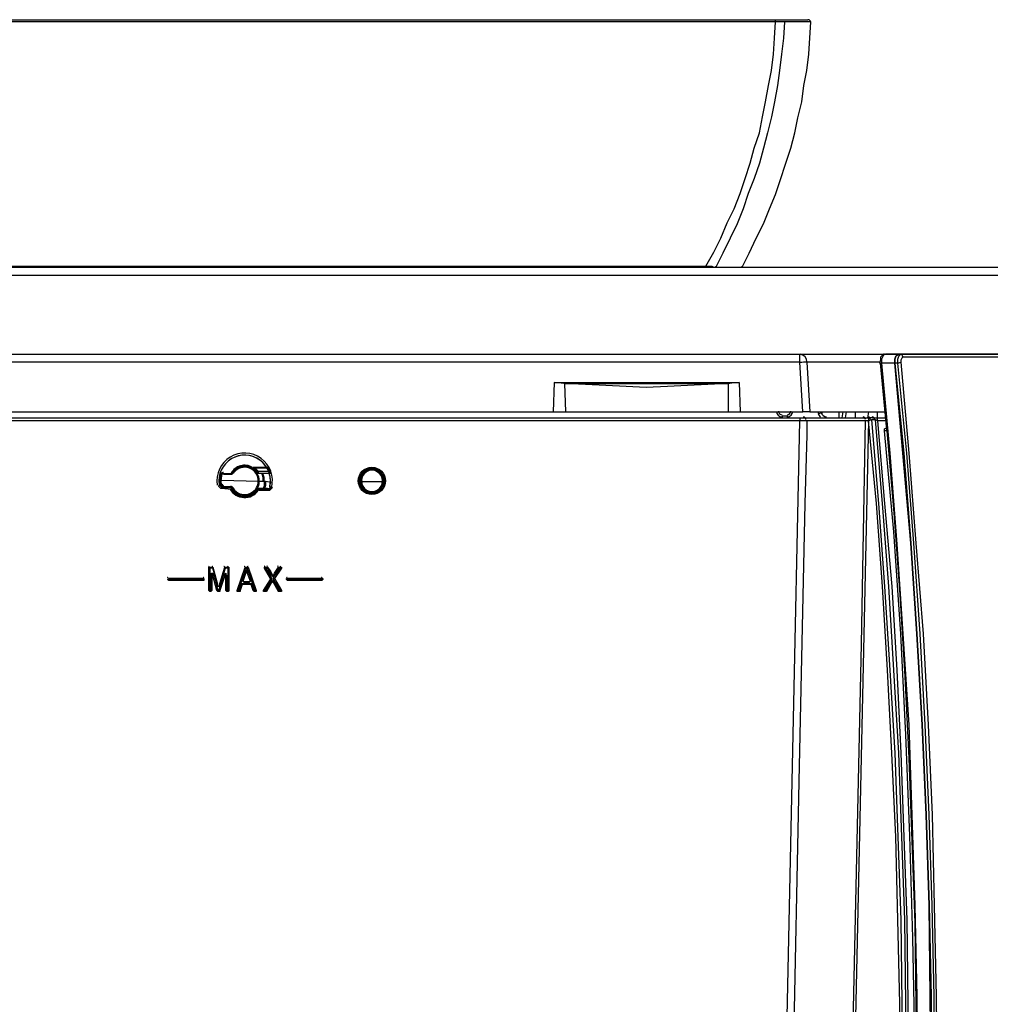
# Model space of a CAD drawing. Extents: x 0 to 2095, y 0 to 1389.
# Drawn here: x 506 to 675, y 551 to 722 of the extents above; entities that cross this region are included whole.
import ezdxf

# ---------------------------------------------------------------- set-up
doc = ezdxf.new("R2010")
doc.units = 0
doc.header["$LTSCALE"] = 0.1
doc.layers.get('0').update_dxf_attribs({"linetype": 'CONTINUOUS'})

msp = doc.modelspace()

# ---------------------------------------------------------------- linework, layer by layer
at = {"color": 2}
for points in [[(639.1, 721.19), (638.92, 721.19), (638.57, 721.19), (637.52, 721.19), (418.58, 721.19), (417.53, 721.19), (417.36, 721.19), (417.18, 721.19)], [(417.53, 721.54), (417.71, 721.54), (417.88, 721.54), (418.58, 721.54), (637.52, 721.54)], [(637.52, 721.19), (418.58, 721.19)], [(625.43, 678.81), (626.83, 681.26), (628.06, 683.71), (629.11, 686.34), (630.34, 688.79), (631.39, 691.42), (632.26, 694.04), (633.14, 696.67), (633.84, 699.3), (634.72, 701.93), (635.24, 704.73), (635.77, 707.35), (636.29, 710.16), (636.82, 712.78), (637.17, 715.59), (637.34, 718.39), (637.52, 721.19)], [(639.1, 721.19), (638.92, 718.39), (638.57, 715.59), (638.22, 712.78), (637.87, 710.16), (637.34, 707.35), (636.82, 704.73), (636.12, 701.93), (635.42, 699.3), (634.72, 696.67), (633.84, 694.04), (632.79, 691.42), (631.91, 688.79), (630.86, 686.16), (629.64, 683.71), (628.41, 681.08), (627.19, 678.63)], [(631.74, 678.63), (632.97, 681.08), (634.19, 683.71), (635.42, 686.16), (636.47, 688.79), (637.52, 691.24), (638.39, 693.87), (639.27, 696.5), (640.15, 699.3), (640.85, 701.93), (641.37, 704.55), (642.07, 707.35), (642.42, 710.16), (642.95, 712.78), (643.3, 715.59), (643.65, 721.19)], [(637.52, 721.54), (638.22, 721.54), (638.39, 721.54), (638.57, 721.54)], [(637.52, 721.19), (637.52, 721.54)], [(638.92, 721.19), (638.57, 721.19), (637.52, 721.19)], [(638.57, 721.54), (643.12, 721.54)], [(643.65, 721.19), (638.92, 721.19)], [(643.65, 721.19), (643.3, 721.19), (642.95, 721.19), (642.42, 721.19), (641.9, 721.19), (641.02, 721.19), (640.15, 721.19), (639.1, 721.19)], [(348.7, 678.1), (348.87, 678.45), (349.22, 678.63), (349.4, 678.63), (349.57, 678.63), (349.92, 678.63), (350.62, 678.63), (351.32, 678.63), (352.2, 678.63), (353.25, 678.63), (354.48, 678.63), (683.58, 678.63), (686.74, 678.63)], [(430.67, 678.81), (625.43, 678.81)], [(625.43, 678.81), (626.48, 678.81), (626.83, 678.63), (627.19, 678.63)], [(625.43, 678.63), (625.43, 678.81)], [(683.41, 677.23), (354.48, 677.23)], [(371.99, 663.57), (641.72, 663.57)], [(641.72, 663.57), (646.45, 663.57), (650.83, 663.57), (655.03, 663.57), (659.06, 663.57)], [(641.72, 662.17), (641.72, 663.57)], [(656.44, 663.57), (656.26, 663.57), (656.08, 663.39), (655.73, 663.04), (655.73, 662.52), (655.56, 661.99)], [(659.06, 663.57), (656.61, 663.57), (656.26, 663.39), (656.08, 663.04), (655.91, 662.69), (655.91, 661.99)], [(658.71, 661.99), (658.71, 662.69), (658.89, 663.22), (659.06, 663.39), (659.24, 663.57)], [(659.06, 663.57), (659.24, 663.57)], [(659.24, 663.57), (663.79, 663.57), (668, 663.57), (671.85, 663.57), (675.53, 663.57), (679.03, 663.57), (682.18, 663.57), (685.16, 663.57), (687.79, 663.57)], [(659.76, 663.04), (659.59, 663.04), (659.41, 662.87), (659.24, 662.52), (659.24, 662.17)], [(688.31, 663.04), (685.69, 663.04), (682.71, 663.04), (679.56, 663.04), (676.05, 663.04), (672.37, 663.04), (668.35, 663.04), (664.14, 663.04), (659.76, 663.04)], [(641.72, 662.17), (371.99, 662.17)], [(642.25, 653.58), (641.72, 662.17)], [(642.95, 662.17), (643.47, 653.58)], [(655.56, 662.17), (652.58, 662.17), (649.6, 662.17), (646.28, 662.17), (642.95, 662.17)], [(656.79, 650.43), (655.73, 661.99)], [(655.91, 661.99), (657.31, 646.4), (658.54, 630.64), (659.59, 615.05), (660.64, 599.29), (661.16, 583.7), (661.69, 567.94), (662.04, 552.17), (662.22, 536.41)], [(658.19, 661.99), (656.79, 661.99), (655.91, 661.99)], [(658.71, 661.99), (658.19, 661.99)], [(658.71, 661.99), (659.24, 662.17)], [(665.02, 536.41), (665.02, 552.17), (664.67, 567.94), (664.14, 583.7), (663.44, 599.29), (662.57, 615.05), (661.51, 630.81), (660.29, 646.4), (658.71, 661.99)], [(659.24, 662.17), (660.64, 646.4), (661.86, 630.81), (663.09, 615.05), (663.97, 599.29), (664.67, 583.7), (665.02, 567.94), (665.37, 552.17), (665.54, 536.41)], [(599.16, 658.66), (598.99, 653.58)], [(599.16, 658.66), (600.21, 658.66), (630.16, 658.66), (631.21, 658.66)], [(600.91, 658.49), (599.16, 658.66)], [(600.21, 658.66), (601.09, 658.49)], [(600.91, 658.49), (601.09, 653.58)], [(629.29, 658.49), (625.78, 658.31), (622.28, 658.14), (618.78, 657.96), (615.1, 657.79), (611.6, 657.96), (608.09, 658.14), (604.59, 658.31), (600.91, 658.49)], [(600.91, 658.49), (601.09, 658.49)], [(601.09, 658.49), (615.1, 658.49), (629.29, 658.49)], [(631.21, 658.66), (629.29, 658.49)], [(629.29, 658.49), (630.16, 658.66)], [(629.29, 658.49), (629.29, 653.58)], [(631.21, 658.66), (631.39, 653.58)], [(370.94, 653.58), (598.99, 653.58)], [(431.02, 652.53), (641.72, 652.53)], [(598.99, 653.58), (601.09, 653.58)], [(601.09, 653.58), (629.29, 653.58)], [(629.29, 653.58), (631.39, 653.58)], [(631.39, 653.58), (642.25, 653.58)], [(638.75, 652.88), (639.62, 652.88)], [(638.75, 652.53), (638.75, 652.88)], [(639.62, 652.53), (639.62, 652.88)], [(641.72, 652.53), (642.25, 652.53), (642.6, 652.53)], [(641.72, 652.53), (641.72, 652.01)], [(643.47, 653.58), (642.95, 653.58), (642.25, 653.58)], [(642.6, 652.53), (647.85, 652.53), (652.76, 652.53)], [(643.47, 653.58), (646.8, 653.58), (650.13, 653.58), (653.46, 653.58), (656.44, 653.58)], [(645.05, 653.23), (644.88, 653.58)], [(645.4, 653.58), (645.58, 653.23)], [(648.55, 652.53), (648.55, 653.58)], [(649.08, 652.53), (649.25, 653.58)], [(649.78, 653.58), (649.6, 652.53)], [(651.36, 652.53), (651.36, 653.58)], [(652.76, 652.53), (653.11, 652.53), (653.63, 652.53)], [(653.63, 653.58), (653.46, 652.53)], [(654.33, 652.53), (653.63, 652.53)], [(653.63, 652.53), (653.63, 652.01)], [(653.63, 652.53), (653.63, 652.01)], [(654.33, 652.53), (654.86, 652.53), (655.21, 652.53)], [(655.21, 652.53), (655.21, 653.58)], [(655.21, 652.53), (656.61, 652.53)], [(655.21, 652.01), (655.21, 652.53)], [(641.72, 652.01), (431.02, 652.01)], [(635.59, 363.71), (641.72, 652.01)], [(642.95, 652.01), (642.95, 649.56), (642.6, 637.65), (641.55, 589.48), (639.62, 493.5), (636.82, 363.71)], [(642.95, 652.01), (642.42, 652.01), (641.72, 652.01)], [(653.11, 652.01), (648.2, 652.01), (642.95, 652.01)], [(646.98, 362.84), (646.98, 363.36), (647.15, 367.39), (647.5, 383.33), (648.73, 447.43), (651.01, 550.07), (652.41, 613.3), (653.11, 652.01)], [(653.63, 652.01), (647.33, 362.84)], [(653.63, 652.01), (653.11, 652.01)], [(654.16, 652.18), (653.63, 652.01)], [(659.06, 536.41), (659.06, 550.95), (658.71, 565.48), (658.36, 579.85), (657.66, 594.38), (656.96, 608.75), (656.08, 623.28), (655.03, 637.65), (653.63, 652.01)], [(654.16, 652.18), (655.38, 637.65), (656.44, 623.28), (657.31, 608.75), (658.19, 594.38), (658.71, 579.85), (659.24, 565.48), (659.41, 550.95), (659.41, 536.41)], [(654.86, 652.18), (654.16, 652.18)], [(660.11, 536.41), (660.11, 550.95), (659.94, 565.48), (659.41, 579.85), (658.89, 594.38), (658.01, 608.75), (657.14, 623.28), (656.08, 637.65), (654.86, 652.18)], [(655.21, 652.01), (654.86, 652.18)], [(655.21, 652.01), (656.44, 637.65), (657.66, 623.28), (658.54, 608.75), (659.24, 594.38), (659.76, 579.85), (660.29, 565.48), (660.46, 550.95), (660.64, 536.41)], [(656.61, 652.01), (655.21, 652.01)], [(656.44, 650.26), (656.44, 650.61), (656.79, 650.78)], [(651.01, 369.14), (653.11, 386.66), (655.03, 404.17), (656.61, 421.69), (658.01, 439.2), (659.24, 456.89), (660.11, 474.41), (660.81, 491.92), (661.34, 509.61), (661.69, 527.13), (661.69, 544.82), (661.34, 562.33), (660.81, 580.02), (660.11, 597.54), (659.24, 615.05), (658.01, 632.74), (656.44, 650.26)], [(656.79, 650.26), (656.44, 650.26)], [(656.79, 650.43), (656.79, 650.26), (658.01, 636.07), (659.06, 621.88), (659.94, 607.69), (660.64, 593.51), (661.16, 579.15), (661.69, 564.96), (661.86, 550.77), (662.04, 536.41)], [(656.79, 650.43), (656.79, 650.26)], [(546.97, 643.95), (546.97, 643.78)], [(546.97, 643.95), (547.14, 643.78)], [(546.97, 643.95), (549.42, 643.95)], [(547.14, 643.78), (546.97, 643.78)], [(547.67, 643.25), (547.14, 643.78)], [(549.59, 643.78), (547.14, 643.78)], [(547.84, 643.25), (547.49, 643.6), (547.14, 643.78)], [(549.94, 642.9), (549.94, 642.9), (549.94, 643.07), (549.77, 643.25), (549.59, 643.78), (549.42, 643.95)], [(541.89, 642.9), (543.29, 642.9)], [(541.89, 642.72), (541.89, 642.9)], [(543.29, 642.72), (541.89, 642.72)], [(543.29, 642.72), (543.29, 642.9)], [(547.67, 643.07), (547.67, 643.25)], [(549.94, 642.9), (547.84, 642.9), (547.67, 643.07)], [(547.84, 643.25), (549.77, 643.25)], [(547.84, 643.25), (547.84, 643.07), (547.84, 642.9)], [(549.94, 642.9), (547.84, 642.9)], [(541.19, 640.8), (541.01, 640.8)], [(541.54, 640.27), (541.36, 640.27), (541.19, 640.45), (541.01, 640.62), (541.01, 640.8)], [(541.19, 640.97), (541.36, 640.62), (541.71, 640.45)], [(541.19, 640.8), (541.19, 640.97)], [(541.19, 640.8), (541.36, 640.62), (541.54, 640.45)], [(541.54, 641.67), (541.36, 641.67)], [(547.84, 641.5), (541.54, 641.67)], [(541.54, 640.45), (541.54, 640.27)], [(541.54, 640.45), (543.11, 640.45)], [(541.71, 640.45), (541.54, 640.45)], [(541.71, 640.45), (541.89, 640.45)], [(541.89, 640.62), (543.11, 640.62)], [(541.89, 640.45), (541.89, 640.62)], [(543.11, 640.45), (541.89, 640.45)], [(543.11, 640.45), (543.11, 640.62)], [(543.11, 640.45), (543.11, 640.1)], [(543.29, 640.45), (543.29, 640.27)], [(548.19, 641.5), (548.02, 641.5), (547.84, 641.5)], [(548.89, 641.5), (548.19, 641.5)], [(548.72, 640.27), (548.89, 640.8), (548.89, 641.5)], [(549.07, 641.5), (549.07, 640.8), (548.89, 640.27)], [(549.07, 641.5), (548.89, 641.5)], [(550.12, 641.32), (549.07, 641.5)], [(549.42, 640.27), (549.77, 640.27), (549.94, 640.62)], [(550.29, 640.45), (550.12, 640.27), (549.94, 640.1), (549.77, 639.92), (549.59, 639.92)], [(549.59, 640.1), (549.94, 640.27), (550.12, 640.45)], [(549.94, 640.62), (550.12, 640.45)], [(550.12, 640.45), (550.29, 640.45)], [(565.53, 641.5), (565.71, 641.5)], [(565.88, 641.5), (565.71, 641.5)], [(565.88, 641.5), (569.39, 641.5)], [(569.39, 641.5), (569.56, 641.5)], [(569.74, 641.5), (569.56, 641.5)], [(543.11, 640.1), (541.54, 640.27)], [(543.11, 640.1), (543.29, 640.27)], [(547.84, 640.1), (547.67, 640.1)], [(549.42, 640.27), (547.84, 640.27)], [(547.84, 640.27), (548.02, 640.1)], [(548.02, 639.92), (547.84, 640.1)], [(548.02, 639.92), (548.02, 640.1)], [(548.02, 640.1), (549.59, 640.1)], [(549.59, 639.92), (548.02, 639.92)], [(549.59, 640.1), (549.42, 640.27)], [(549.59, 639.92), (549.59, 640.1)], [(539.44, 622.41), (539.26, 622.58), (539.26, 626.61)], [(539.26, 626.61), (539.44, 626.61)], [(539.26, 622.58), (539.26, 626.61)], [(539.26, 626.61), (539.44, 626.44)], [(539.44, 626.61), (539.96, 626.61)], [(539.44, 626.61), (539.96, 626.61)], [(539.44, 626.61), (539.44, 626.44)], [(539.44, 626.44), (539.44, 622.58)], [(539.96, 626.44), (539.44, 626.44)], [(539.61, 625.21), (539.61, 625.38), (539.79, 625.56), (539.96, 625.56), (540.14, 625.38)], [(539.61, 622.58), (539.61, 625.21)], [(539.79, 625.21), (539.61, 625.21)], [(539.96, 625.21), (539.79, 625.38), (539.79, 625.21)], [(539.96, 625.38), (539.79, 625.38), (539.79, 625.21)], [(539.79, 625.21), (539.79, 622.58)], [(539.79, 625.21), (539.79, 622.58)], [(539.96, 626.61), (540.84, 623.46)], [(539.96, 626.61), (540.84, 623.46)], [(539.96, 626.61), (539.96, 626.44)], [(539.96, 626.61), (539.96, 626.44)], [(540.84, 623.46), (539.96, 626.44)], [(539.96, 625.38), (539.96, 625.21)], [(540.66, 622.58), (539.96, 625.38)], [(539.96, 625.38), (540.14, 625.38)], [(540.66, 622.58), (539.96, 625.21)], [(540.14, 625.38), (540.84, 622.58)], [(541.01, 622.58), (541.89, 625.38)], [(542.06, 626.61), (542.06, 626.61), (541.19, 623.81)], [(541.19, 623.81), (542.06, 626.61)], [(542.06, 625.21), (541.19, 622.58)], [(542.06, 625.21), (541.19, 622.58)], [(542.24, 626.44), (542.06, 626.26), (541.71, 625.03), (541.36, 623.63)], [(541.89, 625.38), (542.06, 625.38), (542.24, 625.56), (542.24, 625.38), (542.41, 625.21)], [(541.89, 625.38), (542.06, 625.21)], [(542.06, 626.61), (542.59, 626.61)], [(542.06, 626.61), (542.59, 626.61)], [(542.06, 626.61), (542.24, 626.44)], [(542.06, 626.61), (542.24, 626.44)], [(542.24, 625.21), (542.06, 625.38), (542.06, 625.21)], [(542.24, 625.21), (542.06, 625.38), (542.06, 625.21)], [(542.59, 626.44), (542.24, 626.44)], [(542.24, 622.58), (542.24, 625.21)], [(542.24, 622.58), (542.24, 625.21)], [(542.41, 625.21), (542.24, 625.21)], [(542.41, 625.21), (542.41, 622.58)], [(542.59, 626.61), (542.76, 626.61)], [(542.59, 626.61), (542.59, 626.44)], [(542.76, 626.61), (542.59, 626.44)], [(542.59, 622.58), (542.59, 626.44)], [(542.76, 626.61), (542.76, 622.58)], [(542.76, 626.61), (542.76, 622.58)], [(544.16, 622.58), (545.57, 626.61)], [(544.16, 622.58), (545.57, 626.61)], [(545.74, 626.44), (544.34, 622.58)], [(545.57, 625.38), (545.22, 624.33)], [(545.57, 625.38), (545.22, 624.33)], [(545.22, 624.33), (545.22, 624.68), (545.57, 625.38)], [(545.57, 626.61), (546.09, 626.61)], [(545.57, 626.61), (546.09, 626.61)], [(545.57, 626.61), (545.74, 626.44)], [(545.57, 626.61), (545.74, 626.44)], [(545.57, 625.73), (545.74, 625.91), (545.74, 626.09), (545.92, 625.91), (546.09, 625.91)], [(545.74, 625.73), (545.57, 625.38)], [(545.74, 625.73), (545.57, 625.38)], [(545.57, 625.38), (545.57, 625.73)], [(545.74, 625.73), (545.57, 625.73)], [(545.92, 626.44), (545.74, 626.44)], [(545.92, 625.73), (545.74, 625.91), (545.74, 625.73)], [(545.92, 625.73), (545.74, 625.91), (545.74, 625.73)], [(546.09, 626.61), (545.92, 626.44)], [(546.09, 626.61), (545.92, 626.44)], [(547.32, 622.58), (545.92, 626.44)], [(545.92, 625.73), (546.09, 625.91)], [(546.44, 624.33), (545.92, 625.73)], [(546.44, 624.33), (545.92, 625.73)], [(546.09, 626.61), (547.49, 622.58)], [(546.09, 626.61), (547.49, 622.58)], [(546.09, 625.91), (546.62, 624.33)], [(548.72, 622.58), (549.94, 624.51), (549.94, 624.68), (548.89, 626.44)], [(548.89, 626.44), (548.89, 626.61), (549.07, 626.61)], [(550.12, 624.68), (548.89, 626.44)], [(548.89, 626.44), (549.07, 626.44)], [(549.07, 626.61), (549.42, 626.61)], [(549.07, 626.61), (549.42, 626.61)], [(549.07, 626.61), (549.07, 626.44)], [(549.42, 626.44), (549.07, 626.44)], [(549.07, 626.44), (550.12, 624.68)], [(549.42, 626.61), (549.94, 625.91), (550.29, 625.21)], [(549.42, 626.61), (550.29, 625.21)], [(549.42, 626.61), (549.42, 626.44)], [(549.42, 626.61), (549.42, 626.44)], [(550.12, 625.21), (549.42, 626.44)], [(550.29, 625.21), (550.12, 625.21)], [(550.64, 625.21), (550.29, 625.03), (550.12, 625.21)], [(550.29, 625.21), (550.47, 625.21)], [(550.29, 625.21), (550.47, 625.21)], [(550.47, 624.86), (551.7, 626.44)], [(550.47, 625.21), (550.64, 625.56)], [(550.47, 625.21), (550.64, 625.56)], [(550.47, 625.21), (550.64, 625.21)], [(551.35, 626.61), (551.35, 626.61), (550.64, 625.56)], [(550.64, 625.56), (551.35, 626.61)], [(551.87, 626.44), (550.64, 624.68), (551.87, 622.58)], [(551.87, 626.44), (550.64, 624.68)], [(550.64, 625.56), (550.82, 625.38)], [(550.82, 625.38), (550.64, 625.21)], [(551.52, 626.44), (551.35, 626.26), (550.82, 625.38)], [(551.35, 626.61), (551.7, 626.61)], [(551.35, 626.61), (551.7, 626.61)], [(551.35, 626.61), (551.52, 626.44)], [(551.35, 626.61), (551.52, 626.44)], [(551.7, 626.44), (551.52, 626.44)], [(551.7, 626.61), (551.87, 626.61), (551.87, 626.44)], [(551.7, 626.61), (551.7, 626.44)], [(551.87, 626.44), (551.7, 626.44)], [(538.38, 624.68), (538.38, 624.68), (532.25, 624.68)], [(532.25, 624.68), (532.25, 624.68), (532.25, 624.51)], [(532.25, 624.68), (538.38, 624.68)], [(532.25, 624.51), (532.25, 624.68)], [(532.43, 624.68), (532.25, 624.68)], [(532.25, 624.68), (532.43, 624.68)], [(538.38, 624.33), (532.25, 624.33), (532.25, 624.51)], [(532.43, 624.51), (532.25, 624.51)], [(532.43, 624.51), (532.25, 624.33)], [(538.38, 624.33), (532.25, 624.33)], [(532.43, 624.68), (532.43, 624.51)], [(538.21, 624.68), (532.43, 624.68)], [(532.43, 624.51), (538.21, 624.51)], [(538.38, 624.68), (538.21, 624.68)], [(538.38, 624.68), (538.21, 624.68)], [(538.21, 624.51), (538.21, 624.68)], [(538.21, 624.51), (538.38, 624.33)], [(538.38, 624.51), (538.21, 624.51)], [(538.38, 624.68), (538.38, 624.51)], [(538.38, 624.68), (538.38, 624.51)], [(538.38, 624.51), (538.38, 624.33)], [(540.84, 623.46), (541.01, 623.28), (541.19, 623.46)], [(540.84, 623.46), (541.01, 623.28), (541.19, 623.46)], [(541.19, 623.46), (541.19, 623.28), (541.01, 623.28), (540.84, 623.28), (540.84, 623.46)], [(541.19, 623.46), (541.19, 623.81)], [(541.19, 623.46), (541.19, 623.81)], [(541.36, 623.63), (541.19, 623.46)], [(544.51, 622.58), (544.86, 623.63)], [(545.04, 623.63), (544.69, 622.58)], [(545.04, 623.63), (544.69, 622.58)], [(544.86, 623.63), (545.04, 623.81), (545.22, 623.81)], [(544.86, 623.63), (545.04, 623.63)], [(545.22, 623.63), (545.04, 623.63)], [(545.22, 623.63), (545.04, 623.63)], [(545.22, 624.33), (545.22, 624.16), (545.39, 624.16)], [(545.22, 624.33), (545.22, 624.16), (545.39, 624.16)], [(545.39, 623.98), (545.22, 624.16), (545.22, 624.33)], [(545.22, 623.63), (545.22, 623.81)], [(545.22, 623.81), (546.44, 623.81)], [(546.44, 623.63), (545.22, 623.63)], [(546.44, 623.63), (545.22, 623.63)], [(545.39, 624.16), (546.27, 624.16)], [(545.39, 624.16), (546.27, 624.16)], [(545.39, 623.98), (545.39, 624.16)], [(546.27, 623.98), (545.39, 623.98)], [(546.27, 624.16), (546.44, 624.16), (546.44, 624.33)], [(546.27, 624.16), (546.44, 624.16), (546.44, 624.33)], [(546.62, 624.33), (546.44, 624.16), (546.27, 623.98)], [(546.27, 623.98), (546.27, 624.16)], [(546.62, 624.33), (546.44, 624.33)], [(546.44, 623.63), (546.44, 623.81)], [(546.44, 623.81), (546.62, 623.81), (546.79, 623.63)], [(546.62, 623.63), (546.44, 623.63)], [(546.62, 623.63), (546.44, 623.63)], [(546.97, 622.58), (546.62, 623.63)], [(546.97, 622.58), (546.62, 623.63)], [(546.62, 623.63), (546.79, 623.63)], [(546.79, 623.63), (547.14, 622.58)], [(548.72, 622.58), (550.12, 624.51)], [(550.12, 624.51), (548.89, 622.58)], [(550.12, 623.98), (549.24, 622.41), (548.89, 622.41)], [(550.12, 623.98), (549.24, 622.41)], [(549.24, 622.58), (550.12, 623.98)], [(549.94, 624.68), (550.12, 624.68)], [(550.12, 624.51), (549.94, 624.51)], [(550.12, 624.51), (550.12, 624.68)], [(550.12, 624.68), (550.12, 624.51)], [(550.12, 624.16), (550.29, 624.33), (550.47, 624.16)], [(550.12, 623.98), (550.12, 624.16)], [(550.29, 623.98), (550.12, 624.16)], [(550.29, 623.98), (550.12, 623.98)], [(550.29, 623.98), (550.12, 623.98)], [(550.47, 623.98), (550.29, 624.16), (550.29, 623.98)], [(550.47, 623.98), (550.29, 624.16), (550.29, 623.98)], [(550.64, 624.68), (550.47, 624.86)], [(550.47, 624.51), (550.47, 624.68), (550.47, 624.86)], [(550.64, 624.68), (550.47, 624.51)], [(551.7, 622.58), (550.47, 624.51)], [(550.47, 623.98), (550.47, 624.16)], [(550.47, 624.16), (550.64, 623.98)], [(550.47, 623.98), (550.47, 623.98), (551.35, 622.41)], [(551.35, 622.41), (550.47, 623.98)], [(550.64, 624.68), (551.87, 622.58)], [(550.64, 623.98), (551.52, 622.58)], [(552.75, 624.51), (552.75, 624.68)], [(552.75, 624.68), (552.92, 624.68)], [(552.75, 624.51), (552.75, 624.68)], [(552.92, 624.68), (552.75, 624.68)], [(552.92, 624.33), (552.75, 624.51)], [(552.92, 624.51), (552.75, 624.51)], [(552.92, 624.68), (558.88, 624.68)], [(552.92, 624.68), (558.88, 624.68)], [(552.92, 624.68), (552.92, 624.51)], [(558.88, 624.68), (552.92, 624.68)], [(559.05, 624.51), (558.88, 624.33), (552.92, 624.33)], [(552.92, 624.51), (558.88, 624.51)], [(552.92, 624.51), (552.92, 624.33)], [(558.88, 624.33), (552.92, 624.33)], [(558.88, 624.68), (559.05, 624.68)], [(559.05, 624.68), (558.88, 624.68)], [(558.88, 624.51), (558.88, 624.68)], [(558.88, 624.51), (558.88, 624.33)], [(559.05, 624.51), (558.88, 624.51)], [(559.05, 624.68), (559.05, 624.51)], [(559.05, 624.68), (559.05, 624.51)], [(539.26, 622.58), (539.44, 622.58)], [(539.44, 622.41), (539.44, 622.58)], [(539.44, 622.58), (539.61, 622.58)], [(539.61, 622.41), (539.44, 622.41)], [(539.61, 622.41), (539.44, 622.41)], [(539.79, 622.58), (539.61, 622.41)], [(539.61, 622.41), (539.61, 622.58)], [(539.79, 622.58), (539.61, 622.58)], [(541.19, 622.58), (541.19, 622.41), (540.84, 622.41), (540.66, 622.58)], [(540.66, 622.58), (540.84, 622.58)], [(540.84, 622.41), (540.84, 622.58)], [(540.84, 622.58), (541.01, 622.58)], [(541.19, 622.41), (540.84, 622.41)], [(541.19, 622.41), (541.01, 622.58)], [(541.19, 622.58), (541.01, 622.58)], [(542.41, 622.41), (542.24, 622.58)], [(542.24, 622.58), (542.41, 622.58)], [(542.41, 622.58), (542.59, 622.58)], [(542.41, 622.41), (542.41, 622.58)], [(542.59, 622.41), (542.41, 622.41)], [(542.59, 622.41), (542.41, 622.41)], [(542.76, 622.58), (542.59, 622.41)], [(542.59, 622.41), (542.59, 622.58)], [(542.76, 622.58), (542.59, 622.58)], [(544.34, 622.41), (544.16, 622.41), (544.16, 622.58)], [(544.16, 622.58), (544.34, 622.58)], [(544.34, 622.58), (544.51, 622.58)], [(544.34, 622.41), (544.34, 622.58)], [(544.69, 622.41), (544.34, 622.41)], [(544.69, 622.41), (544.34, 622.41)], [(544.69, 622.58), (544.51, 622.58)], [(544.69, 622.41), (544.51, 622.58)], [(544.69, 622.58), (544.69, 622.41)], [(547.14, 622.41), (546.97, 622.58)], [(546.97, 622.58), (547.14, 622.58)], [(547.49, 622.58), (547.49, 622.41), (547.14, 622.41)], [(547.14, 622.41), (547.14, 622.58)], [(547.14, 622.58), (547.32, 622.58)], [(547.49, 622.41), (547.14, 622.41)], [(547.49, 622.41), (547.32, 622.58)], [(547.49, 622.58), (547.32, 622.58)], [(548.89, 622.41), (548.72, 622.41), (548.72, 622.58)], [(548.72, 622.58), (548.89, 622.58)], [(548.89, 622.58), (549.24, 622.58)], [(548.89, 622.41), (548.89, 622.58)], [(549.24, 622.41), (548.89, 622.41)], [(549.24, 622.41), (549.24, 622.58)], [(549.24, 622.41), (549.24, 622.58)], [(551.35, 622.41), (551.52, 622.58)], [(551.52, 622.41), (551.35, 622.41)], [(551.52, 622.41), (551.52, 622.58)], [(551.52, 622.58), (551.7, 622.58)], [(551.87, 622.41), (551.52, 622.41)], [(551.87, 622.41), (551.52, 622.41)], [(551.87, 622.41), (551.7, 622.58)], [(551.87, 622.58), (551.7, 622.58)], [(551.87, 622.58), (551.87, 622.41)]]:
    msp.add_lwpolyline(points, dxfattribs=at)
for points in [[(643.65, 721.19), (643.61, 721.38), (643.44, 721.57), (643.12, 721.54)], [(626.92, 678.63), (627.02, 678.63), (627.11, 678.68), (627.15, 678.77)], [(631.48, 678.63), (631.57, 678.63), (631.66, 678.68), (631.71, 678.76)], [(642.95, 662.21), (642.97, 662.89), (642.47, 663.48), (641.79, 663.56)], [(659.59, 663.13), (659.59, 663.35), (659.42, 663.54), (659.2, 663.56)], [(642.96, 662.17), (642.57, 662.16), (642.17, 662.15), (641.78, 662.12)], [(637.63, 653.59), (637.73, 653.58), (637.83, 653.58), (637.93, 653.59)], [(637.69, 653.65), (637.7, 653.13), (638.13, 652.71), (638.66, 652.71)], [(638.04, 653.66), (638.05, 653.33), (638.32, 653.06), (638.66, 653.06)], [(639.53, 653.06), (639.87, 653.06), (640.14, 653.33), (640.15, 653.66)], [(639.53, 652.71), (640.06, 652.71), (640.49, 653.13), (640.5, 653.65)], [(640.26, 653.59), (640.36, 653.58), (640.46, 653.58), (640.56, 653.59)], [(642.77, 652.22), (642.8, 652.46), (642.63, 652.67), (642.39, 652.7)], [(644.93, 653.29), (644.99, 653.04), (645.12, 652.81), (645.3, 652.63)], [(645.44, 653.34), (645.28, 653.31), (645.12, 653.28), (644.96, 653.23)], [(645.43, 653.42), (645.55, 653), (645.93, 652.71), (646.36, 652.71)], [(653.11, 652.23), (653.13, 652.47), (652.95, 652.68), (652.71, 652.71)], [(653.98, 652.26), (653.99, 652.49), (653.81, 652.69), (653.58, 652.71)], [(654.68, 652.26), (654.69, 652.49), (654.51, 652.69), (654.28, 652.71)], [(546.77, 643.77), (545.59, 644.47), (544.07, 644.1), (543.33, 642.95)], [(546.97, 643.79), (547.03, 643.81), (547.08, 643.86), (547.11, 643.91)], [(541.31, 642.62), (541.24, 642.34), (541.2, 642.06), (541.19, 641.77)], [(541.51, 642.67), (541.44, 642.69), (541.37, 642.7), (541.31, 642.71)], [(541.82, 643.07), (541.61, 643.08), (541.42, 642.94), (541.37, 642.74)], [(541.48, 642.57), (541.42, 642.31), (541.38, 642.03), (541.37, 641.76)], [(541.81, 642.9), (541.69, 642.9), (541.57, 642.82), (541.54, 642.7)], [(543.17, 642.9), (543.37, 642.89), (543.56, 642.98), (543.68, 643.13)], [(543.18, 643.08), (543.32, 643.07), (543.46, 643.13), (543.55, 643.24)], [(543.74, 643.04), (543.69, 643.08), (543.64, 643.12), (543.59, 643.15)], [(547.54, 643.01), (547.59, 642.94), (547.67, 642.9), (547.75, 642.9)], [(547.56, 643.25), (547.64, 643.24), (547.72, 643.27), (547.77, 643.33)], [(548.72, 641.44), (548.74, 641.95), (548.64, 642.45), (548.44, 642.91)], [(548.89, 641.44), (548.91, 641.94), (548.82, 642.44), (548.63, 642.9)], [(549.84, 640.63), (550.01, 641.39), (549.97, 642.19), (549.73, 642.94)], [(541.19, 641.77), (541.18, 641.49), (541.19, 641.2), (541.24, 640.92)], [(541.37, 641.77), (541.35, 641.5), (541.37, 641.22), (541.41, 640.95)], [(541.35, 640.97), (541.42, 640.98), (541.49, 640.99), (541.55, 641)], [(541.37, 640.99), (541.4, 640.79), (541.57, 640.63), (541.78, 640.62)], [(541.54, 641.02), (541.56, 640.9), (541.66, 640.8), (541.79, 640.8)], [(543.39, 640.25), (543.31, 640.37), (543.19, 640.44), (543.04, 640.45)], [(543.25, 640.31), (543.21, 640.39), (543.13, 640.44), (543.04, 640.45)], [(543.54, 640.35), (543.43, 640.51), (543.25, 640.61), (543.05, 640.62)], [(543.46, 640.3), (543.52, 640.33), (543.57, 640.36), (543.62, 640.39)], [(547.93, 640.27), (547.84, 640.27), (547.76, 640.23), (547.72, 640.16)], [(539.35, 626.79), (539.3, 626.79), (539.26, 626.75), (539.26, 626.7)], [(539.96, 626.72), (539.95, 626.76), (539.91, 626.79), (539.87, 626.79)], [(541.97, 626.79), (541.94, 626.79), (541.9, 626.76), (541.89, 626.72)], [(542.59, 626.7), (542.59, 626.75), (542.55, 626.79), (542.5, 626.79)], [(545.48, 626.79), (545.44, 626.79), (545.41, 626.76), (545.39, 626.73)], [(546.09, 626.73), (546.07, 626.76), (546.04, 626.79), (546, 626.79)], [(549.41, 626.74), (549.39, 626.77), (549.36, 626.79), (549.33, 626.79)], [(551.26, 626.79), (551.23, 626.79), (551.2, 626.77), (551.18, 626.75)], [(545.6, 625.44), (545.55, 625.46), (545.5, 625.47), (545.46, 625.49)], [(532.17, 624.86), (532.12, 624.86), (532.08, 624.82), (532.08, 624.77)], [(532.08, 624.6), (532.08, 624.55), (532.12, 624.51), (532.17, 624.51)], [(538.38, 624.77), (538.38, 624.82), (538.35, 624.86), (538.3, 624.86)], [(538.3, 624.51), (538.35, 624.51), (538.38, 624.55), (538.38, 624.6)], [(541.16, 623.69), (541.2, 623.68), (541.25, 623.67), (541.3, 623.65)], [(550.44, 624.07), (550.49, 624.09), (550.53, 624.12), (550.57, 624.14)], [(552.83, 624.86), (552.79, 624.86), (552.75, 624.82), (552.75, 624.77)], [(552.75, 624.6), (552.75, 624.55), (552.79, 624.51), (552.83, 624.51)], [(558.88, 624.77), (558.88, 624.82), (558.84, 624.86), (558.79, 624.86)], [(558.79, 624.51), (558.84, 624.51), (558.88, 624.55), (558.88, 624.6)], [(539.26, 622.67), (539.26, 622.62), (539.3, 622.58), (539.35, 622.58)], [(539.52, 622.58), (539.57, 622.58), (539.61, 622.62), (539.61, 622.67)], [(540.66, 622.65), (540.68, 622.61), (540.71, 622.58), (540.75, 622.58)], [(541.1, 622.58), (541.14, 622.58), (541.17, 622.61), (541.18, 622.64)], [(542.24, 622.67), (542.24, 622.62), (542.28, 622.58), (542.33, 622.58)], [(542.5, 622.58), (542.55, 622.58), (542.59, 622.62), (542.59, 622.67)], [(544.6, 622.58), (544.64, 622.58), (544.67, 622.61), (544.69, 622.64)], [(546.97, 622.64), (546.98, 622.61), (547.02, 622.58), (547.05, 622.58)], [(549.16, 622.58), (549.19, 622.58), (549.21, 622.6), (549.23, 622.62)], [(551.36, 622.62), (551.37, 622.6), (551.4, 622.58), (551.43, 622.58)]]:
    msp.add_open_spline(points, degree=3, dxfattribs=at)
for points, knots in [([(627.19, 678.63), (627.19, 678.63), (628.24, 678.63), (628.24, 678.63), (628.24, 678.63), (629.11, 678.63), (629.11, 678.63), (629.11, 678.63), (629.99, 678.63), (629.99, 678.63), (629.99, 678.63), (630.51, 678.63), (630.51, 678.63), (630.51, 678.63), (631.04, 678.63), (631.04, 678.63), (631.04, 678.63), (631.39, 678.63), (631.39, 678.63), (631.39, 678.63), (631.56, 678.63), (631.56, 678.63), (631.56, 678.63), (631.74, 678.63), (631.74, 678.63), (631.74, 678.63), (631.56, 678.63), (631.56, 678.63)], [0, 0, 0, 0, 1, 1, 1, 2, 2, 2, 3, 3, 3, 4, 4, 4, 5, 5, 5, 6, 6, 6, 7, 7, 7, 8, 8, 8, 9, 9, 9, 9]), ([(659.06, 663.57), (659.06, 663.57), (658.71, 663.57), (658.71, 663.57), (658.71, 663.57), (658.36, 663.22), (658.36, 663.22), (658.36, 663.22), (658.19, 662.69), (658.19, 662.69), (658.19, 662.69), (658.19, 661.99), (658.19, 661.99), (658.19, 661.99), (659.59, 646.4), (659.59, 646.4), (659.59, 646.4), (660.99, 630.81), (660.99, 630.81), (660.99, 630.81), (662.04, 615.05), (662.04, 615.05), (662.04, 615.05), (662.92, 599.29), (662.92, 599.29), (662.92, 599.29), (663.62, 583.7), (663.62, 583.7), (663.62, 583.7), (664.14, 567.94), (664.14, 567.94), (664.14, 567.94), (664.32, 552.17), (664.32, 552.17), (664.32, 552.17), (664.49, 537.04), (664.49, 537.04), (664.49, 537.04), (664.49, 552.17), (664.49, 552.17), (664.49, 552.17), (664.14, 567.94), (664.14, 567.94), (664.14, 567.94), (663.62, 583.7), (663.62, 583.7), (663.62, 583.7), (662.92, 599.29), (662.92, 599.29), (662.92, 599.29), (662.04, 615.05), (662.04, 615.05), (662.04, 615.05), (660.99, 630.81), (660.99, 630.81), (660.99, 630.81), (659.76, 646.4), (659.76, 646.4), (659.76, 646.4), (658.19, 661.99), (658.19, 661.99), (658.19, 661.99), (658.19, 662.69), (658.19, 662.69), (658.19, 662.69), (658.36, 663.22), (658.36, 663.22), (658.36, 663.22), (658.71, 663.39), (658.71, 663.39), (658.71, 663.39), (659.06, 663.57), (659.06, 663.57), (659.06, 663.57), (663.44, 663.57), (663.44, 663.57), (663.44, 663.57), (667.64, 663.57), (667.64, 663.57), (667.64, 663.57), (671.67, 663.57), (671.67, 663.57), (671.67, 663.57), (675.35, 663.57), (675.35, 663.57), (675.35, 663.57), (678.85, 663.57), (678.85, 663.57), (678.85, 663.57), (682.01, 663.57), (682.01, 663.57), (682.01, 663.57), (684.98, 663.57), (684.98, 663.57), (684.98, 663.57), (687.61, 663.57), (687.61, 663.57), (687.61, 663.57), (684.98, 663.57), (684.98, 663.57), (684.98, 663.57), (682.01, 663.57), (682.01, 663.57), (682.01, 663.57), (678.68, 663.57), (678.68, 663.57), (678.68, 663.57), (675.35, 663.57), (675.35, 663.57), (675.35, 663.57), (671.67, 663.57), (671.67, 663.57), (671.67, 663.57), (667.64, 663.57), (667.64, 663.57), (667.64, 663.57), (663.44, 663.57), (663.44, 663.57), (663.44, 663.57), (659.06, 663.57), (659.06, 663.57)], [0, 0, 0, 0, 1, 1, 1, 2, 2, 2, 3, 3, 3, 4, 4, 4, 5, 5, 5, 6, 6, 6, 7, 7, 7, 8, 8, 8, 9, 9, 9, 10, 10, 10, 11, 11, 11, 12, 12, 12, 13, 13, 13, 14, 14, 14, 15, 15, 15, 16, 16, 16, 17, 17, 17, 18, 18, 18, 19, 19, 19, 20, 20, 20, 21, 21, 21, 22, 22, 22, 23, 23, 23, 24, 24, 24, 25, 25, 25, 26, 26, 26, 27, 27, 27, 28, 28, 28, 29, 29, 29, 30, 30, 30, 31, 31, 31, 32, 32, 32, 33, 33, 33, 34, 34, 34, 35, 35, 35, 36, 36, 36, 37, 37, 37, 38, 38, 38, 39, 39, 39, 40, 40, 40, 40]), ([(655.73, 661.99), (655.73, 661.99), (655.56, 661.99), (655.56, 661.99), (655.56, 661.99), (655.73, 661.99), (655.73, 661.99), (655.73, 661.99), (655.91, 661.99), (655.91, 661.99)], [0, 0, 0, 0, 1, 1, 1, 2, 2, 2, 3, 3, 3, 3]), ([(550.16, 640.48), (550.61, 642.37), (549.88, 644.34), (548.31, 645.48), (546.73, 646.63), (544.63, 646.71), (542.97, 645.7), (541.31, 644.69), (540.42, 642.78), (540.72, 640.85)], [0, 0, 0, 0, 1, 1, 1, 2, 2, 2, 3, 3, 3, 3]), ([(549.26, 643.97), (548.13, 645.75), (545.91, 646.51), (543.93, 645.78), (541.95, 645.05), (540.75, 643.03), (541.06, 640.94)], [0, 0, 0, 0, 1, 1, 1, 2, 2, 2, 2]), ([(549.82, 640.56), (550.24, 642.31), (549.56, 644.14), (548.1, 645.2), (546.64, 646.26), (544.69, 646.34), (543.15, 645.4), (541.61, 644.46), (540.79, 642.69), (541.06, 640.91)], [0, 0, 0, 0, 1, 1, 1, 2, 2, 2, 3, 3, 3, 3]), ([(546.86, 643.93), (546.23, 644.3), (545.47, 644.4), (544.77, 644.21), (544.06, 644.01), (543.46, 643.55), (543.11, 642.91)], [0, 0, 0, 0, 1, 1, 1, 2, 2, 2, 2]), ([(547.58, 643.02), (547.1, 643.71), (546.31, 644.13), (545.46, 644.13), (544.62, 644.12), (543.83, 643.7), (543.36, 642.99)], [0, 0, 0, 0, 1, 1, 1, 2, 2, 2, 2]), ([(548.02, 641.48), (548.06, 642.58), (547.39, 643.58), (546.36, 643.97), (545.33, 644.35), (544.16, 644.02), (543.48, 643.16)], [0, 0, 0, 0, 1, 1, 1, 2, 2, 2, 2]), ([(547.84, 641.48), (547.89, 642.5), (547.27, 643.44), (546.3, 643.8), (545.34, 644.16), (544.25, 643.86), (543.62, 643.05)], [0, 0, 0, 0, 1, 1, 1, 2, 2, 2, 2]), ([(567.55, 643.95), (566.24, 643.95), (565.18, 642.89), (565.18, 641.59), (565.18, 640.28), (566.24, 639.22), (567.55, 639.22), (568.85, 639.22), (569.91, 640.28), (569.91, 641.59), (569.91, 642.89), (568.85, 643.95), (567.55, 643.95)], [0, 0, 0, 0, 1, 1, 1, 2, 2, 2, 3, 3, 3, 4, 4, 4, 4]), ([(567.55, 643.78), (566.34, 643.78), (565.36, 642.8), (565.36, 641.59), (565.36, 640.38), (566.34, 639.4), (567.55, 639.4), (568.76, 639.4), (569.74, 640.38), (569.74, 641.59), (569.74, 642.8), (568.76, 643.78), (567.55, 643.78)], [0, 0, 0, 0, 1, 1, 1, 2, 2, 2, 3, 3, 3, 4, 4, 4, 4]), ([(569.56, 641.59), (569.56, 642.7), (568.66, 643.6), (567.55, 643.6), (566.43, 643.6), (565.53, 642.7), (565.53, 641.59)], [0, 0, 0, 0, 1, 1, 1, 2, 2, 2, 2]), ([(567.55, 643.6), (566.43, 643.6), (565.53, 642.7), (565.53, 641.59), (565.53, 640.47), (566.43, 639.57), (567.55, 639.57), (568.66, 639.57), (569.56, 640.47), (569.56, 641.59), (569.56, 642.7), (568.66, 643.6), (567.55, 643.6)], [0, 0, 0, 0, 1, 1, 1, 2, 2, 2, 3, 3, 3, 4, 4, 4, 4]), ([(569.39, 641.58), (569.39, 642.24), (569.04, 642.85), (568.47, 643.18), (567.9, 643.51), (567.2, 643.51), (566.63, 643.18), (566.06, 642.85), (565.71, 642.24), (565.71, 641.58)], [0, 0, 0, 0, 1, 1, 1, 2, 2, 2, 3, 3, 3, 3]), ([(543.25, 640.37), (543.67, 639.59), (544.47, 639.09), (545.35, 639.05), (546.24, 639.01), (547.08, 639.42), (547.58, 640.15)], [0, 0, 0, 0, 1, 1, 1, 2, 2, 2, 2]), ([(543.35, 640.2), (543.96, 639.27), (545.09, 638.84), (546.15, 639.14), (547.21, 639.43), (547.97, 640.37), (548.02, 641.48)], [0, 0, 0, 0, 1, 1, 1, 2, 2, 2, 2]), ([(543.5, 640.29), (544.06, 639.43), (545.12, 639.03), (546.11, 639.31), (547.1, 639.58), (547.8, 640.46), (547.84, 641.49)], [0, 0, 0, 0, 1, 1, 1, 2, 2, 2, 2]), ([(565.53, 641.59), (565.53, 640.47), (566.43, 639.57), (567.55, 639.57), (568.66, 639.57), (569.56, 640.47), (569.56, 641.59)], [0, 0, 0, 0, 1, 1, 1, 2, 2, 2, 2]), ([(565.71, 641.59), (565.71, 640.93), (566.06, 640.32), (566.63, 639.99), (567.2, 639.66), (567.9, 639.66), (568.47, 639.99), (569.04, 640.32), (569.39, 640.93), (569.39, 641.59)], [0, 0, 0, 0, 1, 1, 1, 2, 2, 2, 3, 3, 3, 3]), ([(542.95, 640.18), (543.44, 639.31), (544.33, 638.75), (545.33, 638.7), (546.32, 638.65), (547.27, 639.11), (547.84, 639.92)], [0, 0, 0, 0, 1, 1, 1, 2, 2, 2, 2]), ([(543.11, 640.26), (543.56, 639.45), (544.4, 638.92), (545.34, 638.87), (546.27, 638.83), (547.16, 639.26), (547.7, 640.02)], [0, 0, 0, 0, 1, 1, 1, 2, 2, 2, 2]), ([(548.98, 626.79), (548.95, 626.79), (548.92, 626.77), (548.9, 626.74), (548.89, 626.71), (548.89, 626.68), (548.91, 626.65)], [0, 0, 0, 0, 1, 1, 1, 2, 2, 2, 2]), ([(551.68, 626.65), (551.7, 626.68), (551.7, 626.71), (551.68, 626.74), (551.67, 626.77), (551.64, 626.79), (551.61, 626.79)], [0, 0, 0, 0, 1, 1, 1, 2, 2, 2, 2]), ([(544.17, 622.7), (544.16, 622.67), (544.16, 622.64), (544.18, 622.62), (544.2, 622.6), (544.22, 622.58), (544.25, 622.58)], [0, 0, 0, 0, 1, 1, 1, 2, 2, 2, 2]), ([(547.4, 622.58), (547.43, 622.58), (547.46, 622.6), (547.48, 622.62), (547.49, 622.64), (547.5, 622.67), (547.49, 622.7)], [0, 0, 0, 0, 1, 1, 1, 2, 2, 2, 2]), ([(548.73, 622.72), (548.71, 622.69), (548.71, 622.66), (548.73, 622.63), (548.74, 622.6), (548.77, 622.58), (548.81, 622.58)], [0, 0, 0, 0, 1, 1, 1, 2, 2, 2, 2]), ([(551.78, 622.58), (551.82, 622.58), (551.84, 622.6), (551.86, 622.63), (551.88, 622.65), (551.87, 622.69), (551.86, 622.72)], [0, 0, 0, 0, 1, 1, 1, 2, 2, 2, 2])]:
    msp.add_open_spline(points, degree=3, knots=knots, dxfattribs=at)

doc.saveas('drawing.dxf')
